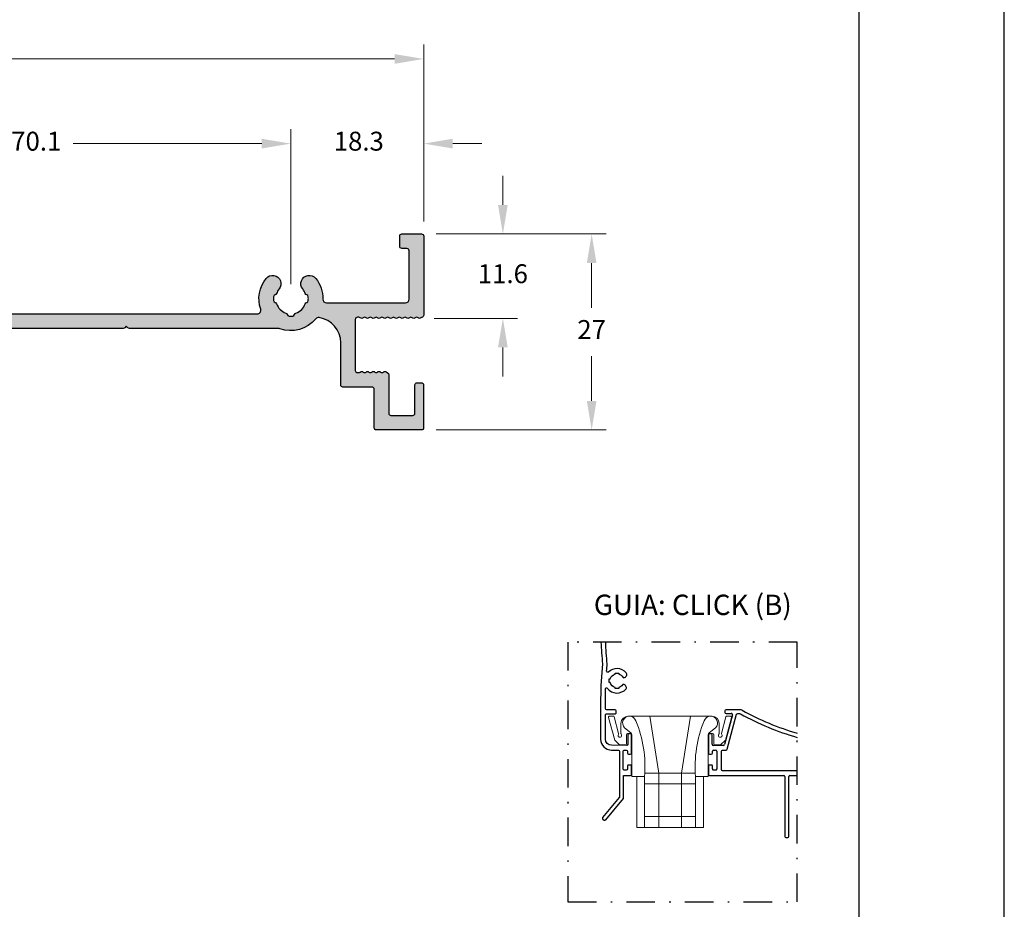
# Model space of a CAD drawing. Units: millimetres. Extents: x 0 to 6176, y 0 to 397.
# Drawn here: x 1689 to 1757, y 31 to 93 of the extents above; entities that cross this region are included whole.
import ezdxf

# ---------------------------------------------------------------- set-up
doc = ezdxf.new("R2010")
doc.units = ezdxf.units.MM
doc.linetypes.add('DASHED', pattern=[0.75, 0.5, -0.25])
doc.linetypes.add('DGN Style 4', pattern=[19.654441, 9.817403, -4.908702, 0.019635, -4.908702])
for name, color, linetype in [('Camada 1', 7, 'Continuous'), ('Default', 7, 'Continuous'), ('Layout 2 - Gride', 253, 'Continuous'), ('PERFIL_CORTE', 1, 'DASHED')]:
    doc.layers.add(name, color=color, linetype=linetype)
doc.layers.add('Layout', color=7, linetype='Continuous', true_color=0xffffff)
doc.layers.add('PERFIL_COMPONENTES', color=240, linetype='Continuous', lineweight=15)
doc.layers.add('PERFIL_PERFIS', color=7, linetype='Continuous', lineweight=25)
doc.styles.add('Perfil-01', font='TitilliumWeb-Light.ttf', dxfattribs={"height": 1.3})
doc.dimstyles.new('New_Cota-Perfil 1-2', dxfattribs={"dimtxt": 1.8, "dimasz": 2, "dimexe": 1, "dimexo": 1, "dimgap": 1, "dimtad": 0, "dimtih": 1, "dimtoh": 1, "dimdec": 1, "dimlfac": 2, "dimzin": 11, "dimdsep": 46, "dimtxsty": 'Perfil-01', "dimcen": 0.09, "dimadec": 1, "dimazin": 3, "dimtfac": 1, "dimtdec": 1, "dimtofl": 0, "dimtmove": 0, "dimatfit": 1, "dimfxl": 1, "dimfrac": 2, "dimtzin": 11, "dimlwd": 0, "dimlwe": 0, "dimarcsym": 0})

# ---------------------------------------------------------------- blocks, each defined once
blk = doc.blocks.new('*D273')
at = {"color": 0, "lineweight": 0}
for p, q in [((1623.497, 78.662), (1623.497, 90.844)), ((1716.897, 78.662), (1716.897, 90.844)), ((1625.497, 89.844), (1667.046, 89.844)), ((1714.897, 89.844), (1673.348, 89.844))]:
    blk.add_line(p, q, dxfattribs=at)
at = {"color": 0}
for points in [[(1625.497, 90.177), (1625.497, 89.51), (1623.497, 89.844)], [(1714.897, 89.51), (1714.897, 90.177), (1716.897, 89.844)]]:
    blk.add_solid(points, dxfattribs=at)
at = {"color": 0, "insert": (1670.197, 89.844), "char_height": 1.3, "attachment_point": 5, "style": 'Perfil-01'}
blk.add_mtext('186.8', dxfattribs=at)
blk = doc.blocks.new('*D274')
at = {"color": 0, "lineweight": 0}
for p, q in [((1722.345, 79.806), (1722.345, 81.806)), ((1717.747, 77.806), (1723.345, 77.806)), ((1717.608, 71.997), (1723.345, 71.997)), ((1722.345, 69.997), (1722.345, 67.997))]:
    blk.add_line(p, q, dxfattribs=at)
at = {"color": 0}
for points in [[(1722.012, 79.806), (1722.678, 79.806), (1722.345, 77.806)], [(1722.678, 69.997), (1722.012, 69.997), (1722.345, 71.997)]]:
    blk.add_solid(points, dxfattribs=at)
at = {"color": 0, "insert": (1722.345, 74.902), "char_height": 1.3, "attachment_point": 5, "style": 'Perfil-01'}
blk.add_mtext('11.6', dxfattribs=at)
blk = doc.blocks.new('*D275')
at = {"color": 0, "lineweight": 0}
for p, q in [((1717.747, 77.806), (1729.45, 77.806)), ((1728.45, 75.806), (1728.45, 72.723)), ((1728.45, 66.322), (1728.45, 69.405)), ((1717.745, 64.322), (1729.45, 64.322))]:
    blk.add_line(p, q, dxfattribs=at)
at = {"color": 0}
for points in [[(1728.784, 75.806), (1728.117, 75.806), (1728.45, 77.806)], [(1728.117, 66.322), (1728.784, 66.322), (1728.45, 64.322)]]:
    blk.add_solid(points, dxfattribs=at)
at = {"color": 0, "insert": (1728.45, 71.064), "char_height": 1.3, "attachment_point": 5, "style": 'Perfil-01'}
blk.add_mtext('27', dxfattribs=at)
blk = doc.blocks.new('*D280')
at = {"color": 0, "lineweight": 0}
for p, q in [((1672.74, 74.356), (1672.74, 85.019)), ((1707.766, 74.358), (1707.766, 85.019)), ((1674.74, 84.019), (1687.723, 84.019)), ((1705.766, 84.019), (1692.783, 84.019))]:
    blk.add_line(p, q, dxfattribs=at)
at = {"color": 0}
for points in [[(1674.74, 84.353), (1674.74, 83.686), (1672.74, 84.019)], [(1705.766, 83.686), (1705.766, 84.353), (1707.766, 84.019)]]:
    blk.add_solid(points, dxfattribs=at)
at = {"color": 0, "insert": (1690.253, 84.019), "char_height": 1.3, "attachment_point": 5, "style": 'Perfil-01'}
blk.add_mtext('70.1', dxfattribs=at)
blk = doc.blocks.new('*D281')
at = {"color": 0, "lineweight": 0}
for p, q in [((1707.766, 74.358), (1707.766, 85.019)), ((1716.897, 78.662), (1716.897, 85.019)), ((1705.766, 84.019), (1703.766, 84.019)), ((1718.897, 84.019), (1720.897, 84.019))]:
    blk.add_line(p, q, dxfattribs=at)
at = {"color": 0}
for points in [[(1705.766, 83.686), (1705.766, 84.353), (1707.766, 84.019)], [(1718.897, 84.353), (1718.897, 83.686), (1716.897, 84.019)]]:
    blk.add_solid(points, dxfattribs=at)
at = {"color": 0, "insert": (1712.435, 84.019), "char_height": 1.3, "attachment_point": 5, "style": 'Perfil-01'}
blk.add_mtext('18.3', dxfattribs=at)
blk = doc.blocks.new('SCA118')
for p, q in [((-28.08, 5.48), (-29.75, 11.71)), ((-28.53, 12.09), (-29.46, 12.09)), ((-27.02, 7.3), (-28.24, 11.86)), ((-1.34, 12.09), (-24.36, 12.09)), ((-15.98, -3.57), (-18.44, 12.09)), ((-9.73, -3.57), (-7.26, 12.09)), ((1.31, 7.3), (2.54, 11.86)), ((2.38, 5.48), (4.05, 11.71)), ((2.83, 12.09), (3.76, 12.09)), ((-26.36, 10.09), (-26.36, 7.28)), ((-25.36, 8.9), (-23.65, 7.49)), ((-0.35, 8.9), (-2.05, 7.49)), ((0.66, 10.09), (0.66, 7.28)), ((0.66, 10.09), (0.66, 7.28)), ((-26.76, 4.16), (-28.08, 5.48)), ((-24.86, 6.96), (-24.86, 4.46)), ((-24.57, 7.26), (-23.66, 7.26)), ((-23.36, 6.79), (-23.36, -4.57)), ((-2.34, 6.79), (-2.34, -4.57)), ((-1.14, 7.26), (-2.04, 7.26)), ((-1.14, 7.26), (-2.04, 7.26)), ((-0.84, 6.96), (-0.84, 4.46)), ((1.06, 4.16), (2.38, 5.48)), ((-26.76, 4.16), (-25.16, 4.16)), ((1.06, 4.16), (-0.55, 4.16)), ((-19.85, -4.57), (-23.36, -4.57)), ((-22, -4.57), (-22, -18.57)), ((-19.85, -4.57), (-19.85, -18.57)), ((-19.68, -3.57), (-6.03, -3.57)), ((-15.98, -18.57), (-15.98, -3.57)), ((-9.73, -18.57), (-9.73, -3.57)), ((-2.34, -4.57), (-5.85, -4.57)), ((-5.85, -18.57), (-5.85, -4.57)), ((-3.65, -4.57), (-3.65, -18.57)), ((-19.85, -6.57), (-5.85, -6.57)), ((-19.85, -15.57), (-5.85, -15.57)), ((-3.65, -18.57), (-22, -18.57))]:
    blk.add_line(p, q)
for centre, radius, start, end in [((-29.46, 11.79), 0.3, 90, 195), ((-28.53, 11.79), 0.3, 15, 90), ((-24.36, 10.09), 2, 90, 180), ((-24.03, 10.22), 1.87, 17.4083, 224.9316), ((-1.68, 10.22), 1.87, 315.0369, 162.5917), ((-1.34, 10.09), 2, 0, 90), ((2.83, 11.79), 0.3, 90, 165), ((3.76, 11.79), 0.3, 345, 90), ((-26.66, 6.75), 0.5, 143.9955, 41.4096), ((-27.31, 7.22), 0.3, 323.9955, 15), ((-26.06, 7.28), 0.3, 180, 221.4096), ((-24.56, 6.96), 0.3, 90, 180), ((-23.66, 6.96), 0.3, 0, 90), ((-24.36, 6.79), 1, 0, 44.9316), ((-1.34, 6.79), 1, 135.0684, 180), ((-2.04, 6.96), 0.3, 90, 180), ((-2.04, 6.96), 0.3, 90, 180), ((-1.14, 6.96), 0.3, 0, 90), ((-1.14, 6.96), 0.3, 0, 90), ((0.96, 6.75), 0.5, 138.5904, 36.0045), ((0.36, 7.28), 0.3, 318.5904, 0), ((0.36, 7.28), 0.3, 318.5904, 0), ((1.6, 7.22), 0.3, 165, 216.0045), ((-25.16, 4.46), 0.3, 270, 0), ((-0.54, 4.46), 0.3, 180, 270)]:
    blk.add_arc(centre, radius, start, end)
for centre, major_axis, ratio, start_param, end_param in [((-54.79, -1.94), (35.04, 0), 0.980826, 6.206597, 6.662539), ((29.08, -1.94), (-35.04, 0), 0.980847, 5.903831, 6.359773)]:
    blk.add_ellipse(centre, major_axis=major_axis, ratio=ratio, start_param=start_param, end_param=end_param)
blk = doc.blocks.new('Guia Click')
at = {"layer": 'PERFIL_CORTE', "color": 7, "linetype": 'DGN Style 4', "ltscale": 0.2}
blk.add_lwpolyline([(1163.958, 3987.331), (1179.733, 3987.331), (1179.733, 4005.213), (1163.958, 4005.213)], close=True, dxfattribs=at)
at = {"layer": 'PERFIL_PERFIS'}
for p, q in [((1167.208, 4003.004), (1167.208, 4003.079)), ((1167.208, 4003.079), (1167.458, 4003.079)), ((1167.458, 4003.079), (1167.458, 4003.004)), ((1166.799, 4002.42), (1166.799, 4002.67)), ((1166.799, 4002.67), (1166.875, 4002.67)), ((1166.875, 4002.42), (1166.799, 4002.42)), ((1167.208, 4002.012), (1167.208, 4002.087)), ((1167.458, 4002.087), (1167.458, 4002.012)), ((1166.536, 4000.621), (1166.536, 4001.983)), ((1167.458, 4002.012), (1167.208, 4002.012)), ((1166.211, 4001.33), (1166.211, 3998.532)), ((1166.536, 3998.532), (1166.536, 4000.196)), ((1167.211, 4000.546), (1166.611, 4000.546)), ((1166.611, 4000.271), (1167.211, 4000.271)), ((1167.286, 4000.346), (1167.286, 4000.471)), ((1175.269, 4000.201), (1174.723, 3998.162)), ((1174.762, 4000.471), (1174.762, 4000.371)), ((1175.824, 4000.546), (1174.837, 4000.546)), ((1174.837, 4000.296), (1175.197, 4000.296)), ((1174.92, 3997.837), (1175.564, 4000.24)), ((1175.637, 4000.296), (1175.708, 4000.296)), ((1168.077, 3998.833), (1168.077, 3998.181)), ((1168.252, 3998.908), (1168.152, 3998.908)), ((1168.327, 3997.577), (1168.327, 3998.833)), ((1173.621, 3998.833), (1173.621, 3997.577)), ((1173.796, 3998.908), (1173.696, 3998.908)), ((1173.871, 3998.181), (1173.871, 3998.833)), ((1168.002, 3998.106), (1166.961, 3998.107)), ((1174.65, 3998.106), (1173.946, 3998.106)), ((1166.961, 3997.782), (1167.428, 3997.782)), ((1167.503, 3997.707), (1167.503, 3994.539)), ((1167.75, 3996.482), (1167.75, 3997.707)), ((1167.825, 3997.782), (1167.977, 3997.782)), ((1168.052, 3997.707), (1168.052, 3997.577)), ((1168.127, 3997.502), (1168.252, 3997.502)), ((1173.696, 3997.502), (1173.821, 3997.502)), ((1173.896, 3997.577), (1173.896, 3997.707)), ((1173.971, 3997.782), (1174.121, 3997.782)), ((1174.196, 3997.707), (1174.197, 3996.483)), ((1174.521, 3996.433), (1174.521, 3997.706)), ((1174.596, 3997.781), (1174.848, 3997.781)), ((1168.052, 3996.678), (1168.052, 3996.482)), ((1168.252, 3996.753), (1168.127, 3996.753)), ((1168.327, 3996.108), (1168.327, 3996.678)), ((1173.621, 3996.678), (1173.621, 3996.107)), ((1173.821, 3996.753), (1173.696, 3996.753)), ((1173.895, 3996.483), (1173.896, 3996.678)), ((1167.778, 3994.456), (1167.778, 3996.033)), ((1167.778, 3996.033), (1168.252, 3996.033)), ((1167.977, 3996.407), (1167.825, 3996.407)), ((1173.692, 3996.033), (1178.802, 3996.033)), ((1174.122, 3996.407), (1173.97, 3996.407)), ((1179.733, 3996.358), (1174.596, 3996.358)), ((1178.877, 3995.958), (1178.877, 3991.832)), ((1179.152, 3991.832), (1179.152, 3995.958)), ((1179.227, 3996.033), (1179.733, 3996.033)), ((1167.496, 3994.508), (1166.347, 3993.143)), ((1166.558, 3992.982), (1167.778, 3994.456)), ((1166.362, 3993.033), (1166.458, 3992.968)), ((1178.952, 3991.757), (1179.077, 3991.757))]:
    blk.add_line(p, q, dxfattribs=at)
for centre, radius, start, end in [((1193.055, 4006.34), 26.845, 182.40504, 185.6314), ((1193.839, 4001.03), 27.63, 174.4445, 179.37933), ((1167.333, 4002.545), 0.84, 41.16486, 134.00997), ((1167.8, 4002.835), 0.075, 211.78702, 271.57763), ((1167.797, 4002.972), 0.211, 271.57763, 36.96714), ((1167.777, 4002.221), 0.075, 82.01639, 143.88506), ((1167.757, 4002.074), 0.224, 338.78174, 82.01639), ((1167.333, 4002.545), 0.84, 217.93216, 318.83514), ((1167.211, 4000.471), 0.075, 0, 89.99971), ((1167.211, 4000.346), 0.075, 269.9997, 0), ((1174.837, 4000.471), 0.075, 90, 180), ((1174.837, 4000.371), 0.075, 180, 270), ((1175.197, 4000.221), 0.075, 345.00014, 90), ((1175.824, 4000.296), 0.25, 61.20918, 90), ((1185.071, 4017.122), 19.225, 241.26417, 253.88185), ((1185.071, 4017.122), 18.95, 241.20918, 253.64142), ((1168.152, 3998.833), 0.075, 90, 180), ((1168.252, 3998.833), 0.075, 0, 90), ((1173.696, 3998.833), 0.075, 90, 180), ((1173.796, 3998.833), 0.075, 0, 90), ((1166.961, 3998.532), 0.75, 180.00104, 270), ((1173.946, 3998.181), 0.075, 180, 270), ((1174.65, 3998.181), 0.075, 270, 345.00014), ((1168.127, 3997.577), 0.075, 180, 270), ((1168.252, 3997.577), 0.075, 270, 0), ((1173.696, 3997.577), 0.075, 180, 270), ((1173.821, 3997.577), 0.075, 270, 0), ((1173.971, 3997.707), 0.075, 90, 180), ((1174.121, 3997.707), 0.075, 0, 90), ((1174.848, 3997.856), 0.075, 270, 345.00014), ((1168.127, 3996.678), 0.075, 90, 180), ((1168.252, 3996.678), 0.075, 0, 90), ((1173.696, 3996.678), 0.075, 90, 180), ((1173.821, 3996.678), 0.075, 0, 90), ((1168.252, 3996.108), 0.075, 270, 0), ((1173.696, 3996.108), 0.075, 180.16015, 266.56503), ((1173.97, 3996.482), 0.075, 179.38849, 270), ((1174.122, 3996.482), 0.075, 270, 0.20587), ((1178.802, 3995.958), 0.075, 0, 90), ((1179.227, 3995.958), 0.075, 90, 180), ((1166.404, 3993.095), 0.075, 139.89829, 235.90959), ((1166.5, 3993.03), 0.075, 235.90959, 320.36755), ((1178.952, 3991.832), 0.075, 180, 270), ((1179.077, 3991.832), 0.075, 270, 0)]:
    blk.add_arc(centre, radius, start, end, dxfattribs=at)
at = {"layer": 'PERFIL_PERFIS', "extrusion": (0, 0, -1)}
for centre, radius, start, end in [((-1193.055, 4006.34), 26.52, 354.29936, 357.56547), ((-1243.047, 3996.745), 76.698, 4.83536, 5.20648), ((-1166.697, 4003.204), 0.075, 225.99003, 5.01112), ((-1167.333, 4002.545), 0.475, 15.25752, 74.74248), ((-1167.333, 4002.545), 0.475, 105.25752, 148.21298), ((-1166.611, 4001.983), 0.075, 359.99896, 142.06784), ((-1167.333, 4002.545), 0.475, 285.26322, 344.74248), ((-1167.333, 4002.545), 0.475, 216.11494, 254.73342), ((-1166.611, 4000.621), 0.075, 270.00004, 359.99896), ((-1166.611, 4000.196), 0.075, 359.99896, 90.00005), ((-1175.637, 4000.221), 0.075, 14.99986, 90), ((-1175.708, 4000.046), 0.25, 90, 118.73583), ((-1166.961, 3998.532), 0.425, 270, 359.99896), ((-1168.002, 3998.181), 0.075, 180, 270.1259), ((-1167.428, 3997.707), 0.075, 90, 180), ((-1167.825, 3997.707), 0.075, 0, 90), ((-1167.977, 3997.707), 0.075, 90, 180), ((-1174.596, 3997.706), 0.075, 0, 90), ((-1167.825, 3996.482), 0.075, 270, 0), ((-1167.977, 3996.482), 0.075, 180, 270), ((-1174.596, 3996.433), 0.075, 270, 0), ((-1167.428, 3994.539), 0.075, 180, 204.78652)]:
    blk.add_arc(centre, radius, start, end, dxfattribs=at)
at = {"layer": 'PERFIL_COMPONENTES', "xscale": 0.25, "yscale": 0.25, "zscale": 0.25}
blk.add_blockref('SCA118', (1174.197, 3997.095), dxfattribs=at)
at = {"color": 7, "lineweight": -3, "style": 'Perfil-01'}
blk.add_text('GUIA: CLICK (B)', height=1.4, dxfattribs=at).set_placement((1165.74, 4007.071))

msp = doc.modelspace()

# ---------------------------------------------------------------- hatches: boundary and pattern name
at = {"layer": 'Camada 1'}
h = msp.add_hatch(color=7, dxfattribs=at)
h.dxf.hatch_style = 1
h.paths.add_polyline_path([(1623.497, 56.657, 0.025474), (1623.843, 49.882, -0.039517), (1623.844, 49.803, 0.025476), (1623.497, 43.006), (1623.497, 36.972, 0.414214), (1623.647, 36.822), (1624.247, 36.822, 0.443306), (1624.397, 36.986, -0.001624), (1624.363, 37.335, 0.336062), (1624.241, 37.469, -0.361808), (1624.118, 37.617), (1624.118, 40.523, -0.414214), (1624.368, 40.773), (1625.198, 40.773, -0.409704), (1625.548, 40.429), (1625.568, 39.122, 0.409705), (1625.718, 38.975), (1626.068, 38.975, 0.417578), (1626.218, 39.126), (1626.205, 40.3, -0.342755), (1626.316, 40.446, 0.106417), (1627.14, 40.869, 1), (1626.412, 41.759, -0.086636), (1626.097, 41.582, 0.238125), (1626.004, 41.484, -0.300336), (1625.876, 41.379, -0.053983), (1625.618, 41.379, -0.300336), (1625.491, 41.484, 0.238125), (1625.397, 41.582, -0.226541), (1624.757, 42.222, 0.238125), (1624.66, 42.315, -0.300336), (1624.554, 42.442, -0.053983), (1624.554, 42.701, -0.300336), (1624.66, 42.828, 0.238125), (1624.757, 42.922, -0.226541), (1625.397, 43.562, 0.238125), (1625.491, 43.659, -0.300336), (1625.618, 43.765, -0.053983), (1625.876, 43.765, -0.300336), (1626.004, 43.659, 0.238125), (1626.097, 43.562, -0.086636), (1626.412, 43.384, 1), (1627.14, 44.275, 0.28073), (1624.872, 44.59, -0.548824), (1624.523, 44.826, -0.018917), (1624.848, 49.779, 0.05175), (1624.848, 49.883, -0.026333), (1624.497, 56.657), (1624.497, 69.806, -0.414212), (1625.997, 71.306), (1636.854, 71.306, -0.088054), (1636.94, 71.29, 0.177483), (1638.454, 71.29, -0.088054), (1638.54, 71.306), (1671.896, 71.306, -0.088112), (1671.982, 71.291, 0.177603), (1673.497, 71.291, -0.088112), (1673.584, 71.306), (1696.235, 71.306, 0.198911), (1696.341, 71.35), (1696.447, 71.456), (1696.553, 71.35, 0.198912), (1696.659, 71.306), (1706.922, 71.306, -0.088151), (1707.008, 71.291, 0.319664), (1709.47, 71.964, -0.263579), (1709.7, 72.054, -0.372361), (1711.197, 70.322), (1711.197, 67.422, 0.414214), (1711.347, 67.272), (1713.347, 67.272, -0.414214), (1713.497, 67.122), (1713.497, 64.472, 0.414214), (1713.647, 64.322), (1716.745, 64.322, 0.414214), (1716.895, 64.472), (1716.895, 67.422, 0.414214), (1716.745, 67.572), (1716.445, 67.572, 0.414214), (1716.295, 67.422), (1716.295, 65.472, -0.414214), (1716.145, 65.322), (1714.647, 65.322, -0.414214), (1714.497, 65.472), (1714.497, 68.123, 0.32501), (1714.393, 68.266, -0.119015), (1714.333, 68.303, 0.396666), (1714.128, 68.31, -0.378034), (1713.929, 68.31, 0.378034), (1713.731, 68.31, -0.378034), (1713.532, 68.31, 0.378034), (1713.334, 68.31, -0.378034), (1713.135, 68.31, 0.378034), (1712.937, 68.31, -0.378034), (1712.739, 68.31, 0.378034), (1712.54, 68.31, -0.182707), (1712.441, 68.272), (1712.347, 68.272, -0.414214), (1712.197, 68.422), (1712.197, 71.922, -0.414214), (1712.347, 72.072), (1712.441, 72.072, -0.182707), (1712.54, 72.035, 0.378034), (1712.739, 72.035, -0.378034), (1712.937, 72.035, 0.378034), (1713.135, 72.035, -0.378034), (1713.334, 72.035, 0.378034), (1713.532, 72.035, -0.378034), (1713.731, 72.035, 0.378034), (1713.929, 72.035, -0.378034), (1714.128, 72.035, 0.378034), (1714.326, 72.035, -0.378034), (1714.525, 72.035, 0.378034), (1714.723, 72.035, -0.378034), (1714.922, 72.035, 0.378034), (1715.12, 72.035, -0.378034), (1715.318, 72.035, 0.378034), (1715.517, 72.035, -0.378034), (1715.715, 72.035, 0.378034), (1715.914, 72.035, -0.378034), (1716.112, 72.035, 0.378034), (1716.311, 72.035, -0.378034), (1716.509, 72.035, 0.378034), (1716.708, 72.035, -0.131152), (1716.777, 72.069, 0.356431), (1716.897, 72.216), (1716.897, 77.656, 0.414214), (1716.747, 77.806), (1715.397, 77.806, 0.414214), (1715.247, 77.656), (1715.247, 76.956, 0.414213), (1715.397, 76.806), (1715.747, 76.806, -0.414214), (1715.897, 76.656), (1715.897, 73.322, -0.414213), (1715.647, 73.072), (1710.216, 73.072, -0.418299), (1709.966, 73.325, 0.176666), (1709.469, 74.749, 1), (1708.579, 74.021, -0.086636), (1708.756, 73.706, 0.238125), (1708.854, 73.613, -0.300336), (1708.959, 73.485, -0.053983), (1708.959, 73.227, -0.300336), (1708.854, 73.1, 0.238125), (1708.756, 73.006, -0.226541), (1708.116, 72.366, 0.238125), (1708.023, 72.268, -0.300336), (1707.895, 72.163, -0.053983), (1707.637, 72.163, -0.300336), (1707.51, 72.268, 0.238125), (1707.416, 72.366, -0.226541), (1706.776, 73.006, 0.238125), (1706.679, 73.1, -0.300336), (1706.573, 73.227, -0.053983), (1706.573, 73.485, -0.300336), (1706.679, 73.613, 0.238125), (1706.776, 73.706, -0.086636), (1706.953, 74.021, 1), (1706.063, 74.749, 0.260184), (1705.687, 72.638, -0.515361), (1705.45, 72.306), (1675.056, 72.306, -0.515361), (1674.819, 72.638, 0.260184), (1674.443, 74.749, 1), (1673.553, 74.021, -0.086636), (1673.73, 73.706, 0.238125), (1673.828, 73.613, -0.300336), (1673.933, 73.485, -0.053983), (1673.933, 73.227, -0.300336), (1673.828, 73.1, 0.238125), (1673.73, 73.006, -0.226541), (1673.09, 72.366, 0.238125), (1672.996, 72.268, -0.300336), (1672.869, 72.163, -0.053983), (1672.611, 72.163, -0.300336), (1672.483, 72.268, 0.238125), (1672.39, 72.366, -0.226541), (1671.75, 73.006, 0.238125), (1671.652, 73.1, -0.300336), (1671.547, 73.227, -0.053983), (1671.547, 73.485, -0.300336), (1671.652, 73.613, 0.238125), (1671.75, 73.706, -0.086636), (1671.927, 74.021, 1), (1671.037, 74.749, 0.260183), (1670.661, 72.638, -0.515355), (1670.424, 72.306), (1640.013, 72.306, -0.515411), (1639.776, 72.637, 0.260224), (1639.4, 74.749, 1), (1638.51, 74.021, -0.086636), (1638.687, 73.706, 0.238125), (1638.785, 73.613, -0.300336), (1638.89, 73.485, -0.053983), (1638.89, 73.227, -0.300336), (1638.785, 73.1, 0.238125), (1638.687, 73.006, -0.226541), (1638.047, 72.366, 0.238125), (1637.953, 72.268, -0.300336), (1637.826, 72.163, -0.053983), (1637.568, 72.163, -0.300336), (1637.44, 72.268, 0.238125), (1637.347, 72.366, -0.226541), (1636.707, 73.006, 0.238125), (1636.609, 73.1, -0.300336), (1636.504, 73.227, -0.053983), (1636.504, 73.485, -0.300336), (1636.609, 73.613, 0.238125), (1636.707, 73.706, -0.086636), (1636.884, 74.021, 1), (1635.994, 74.749, 0.26023), (1635.618, 72.637, -0.515414), (1635.381, 72.306), (1624.747, 72.306, -0.414214), (1624.497, 72.556), (1624.497, 76.656, -0.414213), (1624.647, 76.806), (1624.997, 76.806, 0.414214), (1625.147, 76.956), (1625.147, 77.656, 0.414214), (1624.997, 77.806), (1623.647, 77.806, 0.414213), (1623.497, 77.656)])

# ---------------------------------------------------------------- linework, layer by layer
msp.add_lwpolyline([(1546.83, 0), (1756.83, 0), (1756.83, 297), (1546.83, 297)], close=True)
at = {"layer": 'Camada 1', "color": 7}
msp.add_lwpolyline([(1675.056, 72.306), (1705.45, 72.306, 0.515361), (1705.687, 72.638, -0.260184), (1706.063, 74.749, -1), (1706.953, 74.021, 0.086636), (1706.776, 73.706, -0.238125), (1706.679, 73.613, 0.300336), (1706.573, 73.485, 0.053983), (1706.573, 73.227, 0.300336), (1706.679, 73.1, -0.238125), (1706.776, 73.006, 0.226541), (1707.416, 72.366, -0.238125), (1707.51, 72.268, 0.300336), (1707.637, 72.163, 0.053983), (1707.895, 72.163, 0.300336), (1708.023, 72.268, -0.238125), (1708.116, 72.366, 0.226541), (1708.756, 73.006, -0.238125), (1708.854, 73.1, 0.300336), (1708.959, 73.227, 0.053983), (1708.959, 73.485, 0.300336), (1708.854, 73.613, -0.238125), (1708.756, 73.706, 0.086636), (1708.579, 74.021, -1), (1709.469, 74.749, -0.176666), (1709.966, 73.325, 0.418299), (1710.216, 73.072), (1715.647, 73.072, 0.414213), (1715.897, 73.322), (1715.897, 76.656, 0.414214), (1715.747, 76.806), (1715.397, 76.806, -0.414213), (1715.247, 76.956), (1715.247, 77.656, -0.414214), (1715.397, 77.806), (1716.747, 77.806, -0.414214), (1716.897, 77.656), (1716.897, 72.216, -0.356431), (1716.777, 72.069, 0.131152), (1716.708, 72.035, -0.378034), (1716.509, 72.035, 0.378034), (1716.311, 72.035, -0.378034), (1716.112, 72.035, 0.378034), (1715.914, 72.035, -0.378034), (1715.715, 72.035, 0.378034), (1715.517, 72.035, -0.378034), (1715.318, 72.035, 0.378034), (1715.12, 72.035, -0.378034), (1714.922, 72.035, 0.378034), (1714.723, 72.035, -0.378034), (1714.525, 72.035, 0.378034), (1714.326, 72.035, -0.378034), (1714.128, 72.035, 0.378034), (1713.929, 72.035, -0.378034), (1713.731, 72.035, 0.378034), (1713.532, 72.035, -0.378034), (1713.334, 72.035, 0.378034), (1713.135, 72.035, -0.378034), (1712.937, 72.035, 0.378034), (1712.739, 72.035, -0.378034), (1712.54, 72.035, 0.182707), (1712.441, 72.072), (1712.347, 72.072, 0.414214), (1712.197, 71.922), (1712.197, 68.422, 0.414214), (1712.347, 68.272), (1712.441, 68.272, 0.182707), (1712.54, 68.31, -0.378034), (1712.739, 68.31, 0.378034), (1712.937, 68.31, -0.378034), (1713.135, 68.31, 0.378034), (1713.334, 68.31, -0.378034), (1713.532, 68.31, 0.378034), (1713.731, 68.31, -0.378034), (1713.929, 68.31, 0.378034), (1714.128, 68.31, -0.396666), (1714.333, 68.303, 0.119015), (1714.393, 68.266, -0.32501), (1714.497, 68.123), (1714.497, 65.472, 0.414214), (1714.647, 65.322), (1716.145, 65.322, 0.414214), (1716.295, 65.472), (1716.295, 67.422, -0.414214), (1716.445, 67.572), (1716.745, 67.572, -0.414214), (1716.895, 67.422), (1716.895, 64.472, -0.414214), (1716.745, 64.322), (1713.647, 64.322, -0.414214), (1713.497, 64.472), (1713.497, 67.122, 0.414214), (1713.347, 67.272), (1711.347, 67.272, -0.414214), (1711.197, 67.422), (1711.197, 70.322, 0.372361), (1709.7, 72.054, 0.263579), (1709.47, 71.964, -0.319664), (1707.008, 71.291, 0.088151), (1706.922, 71.306), (1696.659, 71.306, -0.198912), (1696.553, 71.35), (1696.447, 71.456), (1696.341, 71.35, -0.198911), (1696.235, 71.306), (1673.584, 71.306, 0.088112)], format="xyb", dxfattribs=at)
at = {"layer": 'Default'}
msp.add_lwpolyline([(1546.83, 0), (1756.83, 0), (1756.83, 297), (1546.83, 297)], close=True, dxfattribs=at)
at = {"layer": 'Layout', "color": 7, "flags": 128}
msp.add_lwpolyline([(1546.83, 0), (1756.83, 0), (1756.83, 297), (1546.83, 297), (1546.83, 0)], dxfattribs=at)
at = {"layer": 'Layout 2 - Gride', "color": 7}
msp.add_lwpolyline([(1556.83, 260.258), (1746.83, 260.258), (1746.83, 28.742), (1556.83, 28.742)], close=True, dxfattribs=at)

# ---------------------------------------------------------------- block references
at = {"color": 7}
msp.add_blockref('Guia Click', (562.857, -3955.475), dxfattribs=at)

# ---------------------------------------------------------------- dimensions: what is measured, and where the dimension line sits
for base, p1, p2, picture, middle in [((1716.897, 89.844), (1623.497, 77.662), (1716.897, 77.662), '*D273', (1670.197, 89.844)), ((1707.766, 84.019), (1672.74, 73.356), (1707.766, 73.358), '*D280', (1690.253, 84.019))]:
    dim = msp.add_linear_dim(base=base, p1=p1, p2=p2, dimstyle='New_Cota-Perfil 1-2', dxfattribs=at)
    dim.commit()
    dim.dimension.update_dxf_attribs({"geometry": picture, "text_midpoint": middle})
dim = msp.add_linear_dim(base=(1716.897, 84.019), p1=(1707.766, 73.358), p2=(1716.897, 77.662), dimstyle='New_Cota-Perfil 1-2', dxfattribs=at)
dim.commit()
dim.dimension.update_dxf_attribs({"geometry": '*D281', "text_midpoint": (1712.435, 84.019), "dimtype": 160})
for base, p2, picture, middle in [((1722.345, 71.997), (1716.608, 71.997), '*D274', (1722.345, 74.902)), ((1728.45, 64.322), (1716.745, 64.322), '*D275', (1728.45, 71.064))]:
    dim = msp.add_linear_dim(base=base, p1=(1716.747, 77.806), p2=p2, angle=90, dimstyle='New_Cota-Perfil 1-2', dxfattribs=at)
    dim.commit()
    dim.dimension.update_dxf_attribs({"geometry": picture, "text_midpoint": middle})

doc.saveas('drawing.dxf')
